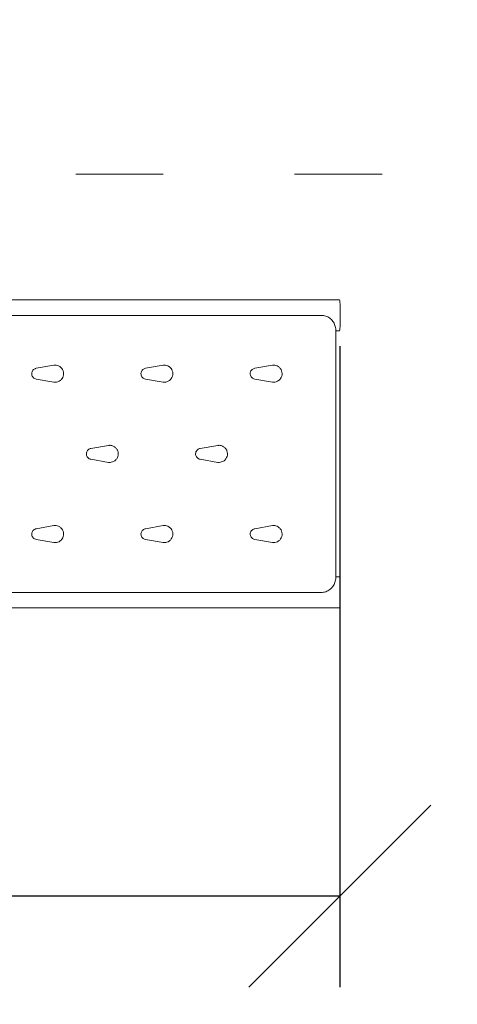
# Model space of a CAD drawing. Units: millimetres. Extents: x 1632 to 19432, y 1380 to 16180.
# Drawn here: x 10795 to 11395, y 8532 to 9882 of the extents above; entities that cross this region are included whole.
import ezdxf

# ---------------------------------------------------------------- set-up
doc = ezdxf.new("R2010")
doc.units = ezdxf.units.MM
doc.linetypes.add('ACAD_ISO03W100', pattern=[30, 12, -18])
doc.layers.add('strefa bezpieczeństwa', color=6, linetype='ACAD_ISO03W100', lineweight=18)
doc.layers.add('Urządzenia', color=2, linetype='Continuous', lineweight=15)
doc.layers.add('wymiary 100', color=5, linetype='Continuous')
doc.layers.add('wymiary 100 strefy', color=5, linetype='Continuous')
doc.styles.get("Standard").update_dxf_attribs({"font": 'arial.ttf'})
doc.dimstyles.new('FK_rzuty 100_m$0', dxfattribs={"dimscale": 100, "dimtxt": 2.5, "dimasz": 2.5, "dimexe": 1.25, "dimexo": 0.625, "dimtad": 1, "dimlfac": 0.001, "dimrnd": 0.01, "dimzin": 1, "dimdsep": 46, "dimtxsty": 'Standard', "dimblk": 'OBLIQUE', "dimblk1": 'ARCHTICK', "dimblk2": 'OBLIQUE', "dimcen": 2.5, "dimadec": 0, "dimazin": 0, "dimtfac": 1, "dimtmove": 0, "dimatfit": 3, "dimfxl": 1, "dimarcsym": 0})
doc.dimstyles.new('FK_rzuty 100_STREFY', dxfattribs={"dimscale": 100, "dimtxt": 4, "dimasz": 2.5, "dimexe": 1.25, "dimexo": 0.625, "dimgap": 1, "dimtad": 1, "dimdec": 1, "dimlfac": 0.001, "dimrnd": 0.01, "dimzin": 1, "dimdsep": 46, "dimtxsty": 'Standard', "dimblk": 'OBLIQUE', "dimcen": 2.5, "dimadec": 0, "dimazin": 0, "dimtfac": 1, "dimtdec": 1, "dimtmove": 0, "dimatfit": 3, "dimfxl": 1, "dimarcsym": 0})

# ---------------------------------------------------------------- blocks, each defined once
blk = doc.blocks.new('_Oblique')
at = {"color": 0, "linetype": 'ByBlock', "lineweight": -2}
blk.add_line((-0.5, -0.5), (0.5, 0.5), dxfattribs=at)
blk = doc.blocks.new('*D12')
at = {"layer": 'Defpoints', "color": 0, "transparency": 16777216}
for p in [(12792.2, 10762.3), (8072.2, 9670.6), (12792.2, 9670.6)]:
    blk.add_point(p, dxfattribs=at)
at = {"layer": 'wymiary 100 strefy', "color": 0, "lineweight": -2, "transparency": 16777216}
for p, q in [((8072.2, 9733.1), (8072.2, 10887.3)), ((12792.2, 9733.1), (12792.2, 10887.3)), ((8072.2, 10762.3), (12792.2, 10762.3))]:
    blk.add_line(p, q, dxfattribs=at)
at = {"layer": 'wymiary 100 strefy', "color": 0, "lineweight": -2, "transparency": 16777216, "xscale": 250, "yscale": 250, "zscale": 250, "rotation": 180}
blk.add_blockref('_Oblique', (8072.2, 10762.3), dxfattribs=at)
at = {"layer": 'wymiary 100 strefy', "color": 0, "lineweight": -2, "transparency": 16777216, "xscale": 250, "yscale": 250, "zscale": 250}
blk.add_blockref('_Oblique', (12792.2, 10762.3), dxfattribs=at)
at = {"layer": 'wymiary 100 strefy', "color": 0, "transparency": 16777216, "insert": (10432.2, 11062.4), "char_height": 400, "attachment_point": 5}
blk.add_mtext('4.7 m', dxfattribs=at)
blk = doc.blocks.new('*D14')
at = {"layer": 'Defpoints', "color": 0, "transparency": 16777216}
for p in [(9464.4, 9497), (11234.3, 9497), (9464.4, 8680.3)]:
    blk.add_point(p, dxfattribs=at)
at = {"layer": 'wymiary 100', "color": 0, "linetype": 'ByBlock', "lineweight": -2, "transparency": 16777216}
for p, q in [((9464.4, 9434.5), (9464.4, 8555.3)), ((11234.3, 9434.5), (11234.3, 8555.3)), ((11234.3, 8680.3), (9464.4, 8680.3))]:
    blk.add_line(p, q, dxfattribs=at)
at = {"layer": 'wymiary 100', "color": 0, "lineweight": -2, "transparency": 16777216, "xscale": 250, "yscale": 250, "zscale": 250, "rotation": 180}
blk.add_blockref('_Oblique', (9464.4, 8680.3), dxfattribs=at)
at = {"layer": 'wymiary 100', "color": 0, "lineweight": -2, "transparency": 16777216, "xscale": 250, "yscale": 250, "zscale": 250}
blk.add_blockref('_Oblique', (11234.3, 8680.3), dxfattribs=at)
at = {"layer": 'wymiary 100', "color": 0, "transparency": 16777216, "insert": (10349.4, 8868.3), "char_height": 250, "attachment_point": 5}
blk.add_mtext('1.77', dxfattribs=at)
blk = doc.blocks.new('_ArchTick')
at = {"color": 0, "linetype": 'ByBlock', "const_width": 0.15}
blk.add_lwpolyline([(-0.5, -0.5), (0.5, 0.5)], dxfattribs=at)
blk = doc.blocks.new('25')
at = {"layer": 'Urządzenia'}
for p, q in [((171724.7, -23041.1), (170414.5, -23041.1)), ((171699.5, -23062.3), (170490.7, -23062.3)), ((171719.5, -23422.3), (171719.5, -23082.3)), ((171724.7, -23083.5), (171719.5, -23083.5)), ((171308.7, -23134.9), (171333, -23130.7)), ((171458.6, -23134.9), (171482.8, -23130.7)), ((171608.4, -23134.9), (171632.7, -23130.7)), ((171333, -23153.9), (171308.7, -23149.7)), ((171482.8, -23153.9), (171458.6, -23149.7)), ((171632.7, -23153.9), (171608.4, -23149.7)), ((171383.7, -23244.9), (171407.9, -23240.7)), ((171533.5, -23244.9), (171557.8, -23240.7)), ((171407.9, -23263.9), (171383.7, -23259.7)), ((171557.8, -23263.9), (171533.5, -23259.7)), ((171308.7, -23354.9), (171333, -23350.7)), ((171458.6, -23354.9), (171482.8, -23350.7)), ((171608.4, -23354.9), (171632.7, -23350.7)), ((171333, -23373.9), (171308.7, -23369.7)), ((171482.8, -23373.9), (171458.6, -23369.7)), ((171632.7, -23373.9), (171608.4, -23369.7)), ((171724.7, -23421.1), (171719.5, -23421.1)), ((170490.7, -23442.3), (171699.5, -23442.3)), ((171724.7, -23463.5), (170414.5, -23463.5))]:
    blk.add_line(p, q, dxfattribs=at)
for centre in [(171724.7, -23062.3), (171724.7, -23442.3)]:
    blk.add_ellipse(centre, major_axis=(0, -21.2), ratio=0.049722, start_param=0, end_param=3.141593, dxfattribs=at)
for points, knots in [([(171719.5, -23082.3), (171719.5, -23080.2), (171719.1, -23078.1), (171717.8, -23074.1), (171716.9, -23072.2), (171714.4, -23068.8), (171712.9, -23067.3), (171709.5, -23064.9), (171707.7, -23063.9), (171703.7, -23062.6), (171701.6, -23062.3), (171699.5, -23062.3)], [0, 0, 0, 0, 0.314159, 0.314159, 0.628319, 0.628319, 0.942478, 0.942478, 1.256637, 1.256637, 1.570796, 1.570796, 1.570796, 1.570796]), ([(171333, -23130.7), (171333.1, -23130.7), (171333.3, -23130.7), (171333.5, -23130.6), (171333.7, -23130.6), (171333.9, -23130.6), (171334, -23130.6), (171334.3, -23130.6), (171334.5, -23130.5), (171334.7, -23130.5), (171334.9, -23130.5), (171335, -23130.5)], [4.5415593, 4.5415593, 4.5415593, 4.5415593, 4.5757252, 4.5757252, 4.6098912, 4.6098912, 4.6440571, 4.6440571, 4.678223, 4.678223, 4.712389, 4.712389, 4.712389, 4.712389]), ([(171334.7, -23154), (171335.9, -23154), (171337.1, -23153.8), (171339.4, -23153), (171340.5, -23152.5), (171342.5, -23151), (171343.4, -23150), (171344.8, -23148), (171345.4, -23146.9), (171346.1, -23144.5), (171346.3, -23143.2), (171346.2, -23140.7), (171345.9, -23139.4), (171345.1, -23137.1), (171344.5, -23136), (171342.9, -23134), (171342, -23133.2), (171339.9, -23131.8), (171338.7, -23131.3), (171336.6, -23130.7), (171335.7, -23130.6), (171334.7, -23130.5)], [4.733361, 4.733361, 4.733361, 4.733361, 5.032508, 5.032508, 5.352603, 5.352603, 5.672636, 5.672636, 5.992596, 5.992596, 6.312497, 6.312497, 6.632379, 6.632379, 6.952288, 6.952288, 7.272261, 7.272261, 7.592308, 7.592308, 7.83301, 7.83301, 7.83301, 7.83301]), ([(171482.8, -23130.7), (171483, -23130.7), (171483.1, -23130.7), (171483.4, -23130.6), (171483.5, -23130.6), (171483.8, -23130.6), (171483.9, -23130.6), (171484.2, -23130.6), (171484.3, -23130.5), (171484.6, -23130.5), (171484.7, -23130.5), (171484.8, -23130.5)], [4.5415593, 4.5415593, 4.5415593, 4.5415593, 4.5757252, 4.5757252, 4.6098912, 4.6098912, 4.6440571, 4.6440571, 4.678223, 4.678223, 4.712389, 4.712389, 4.712389, 4.712389]), ([(171484.6, -23154), (171485.8, -23154), (171486.9, -23153.8), (171489.2, -23153), (171490.3, -23152.5), (171492.4, -23151), (171493.2, -23150), (171494.7, -23148), (171495.2, -23146.9), (171495.9, -23144.5), (171496.1, -23143.2), (171496, -23140.7), (171495.8, -23139.4), (171494.9, -23137.1), (171494.3, -23136), (171492.8, -23134), (171491.8, -23133.2), (171489.7, -23131.8), (171488.6, -23131.3), (171486.5, -23130.7), (171485.5, -23130.6), (171484.6, -23130.5)], [4.733361, 4.733361, 4.733361, 4.733361, 5.032508, 5.032508, 5.352603, 5.352603, 5.672636, 5.672636, 5.992596, 5.992596, 6.312497, 6.312497, 6.632379, 6.632379, 6.952288, 6.952288, 7.272261, 7.272261, 7.592308, 7.592308, 7.83301, 7.83301, 7.83301, 7.83301]), ([(171632.7, -23130.7), (171632.8, -23130.7), (171633, -23130.7), (171633.2, -23130.6), (171633.4, -23130.6), (171633.6, -23130.6), (171633.7, -23130.6), (171634, -23130.6), (171634.1, -23130.5), (171634.4, -23130.5), (171634.6, -23130.5), (171634.7, -23130.5)], [4.5415593, 4.5415593, 4.5415593, 4.5415593, 4.5757252, 4.5757252, 4.6098912, 4.6098912, 4.6440571, 4.6440571, 4.678223, 4.678223, 4.712389, 4.712389, 4.712389, 4.712389]), ([(171634.4, -23154), (171635.6, -23154), (171636.8, -23153.8), (171639.1, -23153), (171640.2, -23152.5), (171642.2, -23151), (171643.1, -23150), (171644.5, -23148), (171645.1, -23146.9), (171645.8, -23144.5), (171646, -23143.2), (171645.9, -23140.7), (171645.6, -23139.4), (171644.8, -23137.1), (171644.2, -23136), (171642.6, -23134), (171641.7, -23133.2), (171639.6, -23131.8), (171638.4, -23131.3), (171636.3, -23130.7), (171635.4, -23130.6), (171634.4, -23130.5)], [4.733361, 4.733361, 4.733361, 4.733361, 5.032508, 5.032508, 5.352603, 5.352603, 5.672636, 5.672636, 5.992596, 5.992596, 6.312497, 6.312497, 6.632379, 6.632379, 6.952288, 6.952288, 7.272261, 7.272261, 7.592308, 7.592308, 7.83301, 7.83301, 7.83301, 7.83301]), ([(171308.7, -23149.7), (171307.9, -23149.5), (171307.2, -23149.3), (171305.8, -23148.5), (171305.1, -23148), (171304, -23146.9), (171303.6, -23146.2), (171302.9, -23144.8), (171302.7, -23144), (171302.5, -23142.4), (171302.5, -23141.6), (171302.8, -23140), (171303.1, -23139.3), (171303.9, -23137.9), (171304.4, -23137.2), (171305.6, -23136.2), (171306.3, -23135.7), (171307.6, -23135.2), (171308.1, -23135), (171308.7, -23134.9)], [1.741626, 1.741626, 1.741626, 1.741626, 2.061809, 2.061809, 2.381916, 2.381916, 2.701906, 2.701906, 3.021782, 3.021782, 3.341595, 3.341595, 3.661417, 3.661417, 3.981319, 3.981319, 4.301339, 4.301339, 4.541559, 4.541559, 4.541559, 4.541559]), ([(171458.6, -23149.7), (171457.8, -23149.5), (171457, -23149.3), (171455.6, -23148.5), (171455, -23148), (171453.9, -23146.9), (171453.4, -23146.2), (171452.7, -23144.8), (171452.5, -23144), (171452.3, -23142.4), (171452.4, -23141.6), (171452.7, -23140), (171453, -23139.3), (171453.8, -23137.9), (171454.3, -23137.2), (171455.5, -23136.2), (171456.1, -23135.7), (171457.4, -23135.2), (171458, -23135), (171458.6, -23134.9)], [1.741626, 1.741626, 1.741626, 1.741626, 2.061809, 2.061809, 2.381916, 2.381916, 2.701906, 2.701906, 3.021782, 3.021782, 3.341595, 3.341595, 3.661417, 3.661417, 3.981319, 3.981319, 4.301339, 4.301339, 4.541559, 4.541559, 4.541559, 4.541559]), ([(171608.4, -23149.7), (171607.6, -23149.5), (171606.9, -23149.3), (171605.5, -23148.5), (171604.8, -23148), (171603.7, -23146.9), (171603.3, -23146.2), (171602.6, -23144.8), (171602.4, -23144), (171602.2, -23142.4), (171602.2, -23141.6), (171602.5, -23140), (171602.8, -23139.3), (171603.6, -23137.9), (171604.1, -23137.2), (171605.3, -23136.2), (171606, -23135.7), (171607.3, -23135.2), (171607.8, -23135), (171608.4, -23134.9)], [1.741626, 1.741626, 1.741626, 1.741626, 2.061809, 2.061809, 2.381916, 2.381916, 2.701906, 2.701906, 3.021782, 3.021782, 3.341595, 3.341595, 3.661417, 3.661417, 3.981319, 3.981319, 4.301339, 4.301339, 4.541559, 4.541559, 4.541559, 4.541559]), ([(171335, -23154), (171334.9, -23154), (171334.7, -23154), (171334.5, -23154), (171334.3, -23154), (171334, -23154), (171333.9, -23154), (171333.7, -23154), (171333.5, -23153.9), (171333.3, -23153.9), (171333.1, -23153.9), (171333, -23153.9)], [1.5707963, 1.5707963, 1.5707963, 1.5707963, 1.6049623, 1.6049623, 1.6391282, 1.6391282, 1.6732941, 1.6732941, 1.7074601, 1.7074601, 1.741626, 1.741626, 1.741626, 1.741626]), ([(171484.8, -23154), (171484.7, -23154), (171484.6, -23154), (171484.3, -23154), (171484.2, -23154), (171483.9, -23154), (171483.8, -23154), (171483.5, -23154), (171483.4, -23153.9), (171483.1, -23153.9), (171483, -23153.9), (171482.8, -23153.9)], [1.5707963, 1.5707963, 1.5707963, 1.5707963, 1.6049623, 1.6049623, 1.6391282, 1.6391282, 1.6732941, 1.6732941, 1.7074601, 1.7074601, 1.741626, 1.741626, 1.741626, 1.741626]), ([(171634.7, -23154), (171634.6, -23154), (171634.4, -23154), (171634.1, -23154), (171634, -23154), (171633.7, -23154), (171633.6, -23154), (171633.4, -23154), (171633.2, -23153.9), (171633, -23153.9), (171632.8, -23153.9), (171632.7, -23153.9)], [1.5707963, 1.5707963, 1.5707963, 1.5707963, 1.6049623, 1.6049623, 1.6391282, 1.6391282, 1.6732941, 1.6732941, 1.7074601, 1.7074601, 1.741626, 1.741626, 1.741626, 1.741626]), ([(171407.9, -23240.7), (171408, -23240.7), (171408.2, -23240.7), (171408.4, -23240.6), (171408.6, -23240.6), (171408.8, -23240.6), (171409, -23240.6), (171409.2, -23240.6), (171409.4, -23240.5), (171409.6, -23240.5), (171409.8, -23240.5), (171409.9, -23240.5)], [4.5415593, 4.5415593, 4.5415593, 4.5415593, 4.5757252, 4.5757252, 4.6098912, 4.6098912, 4.6440571, 4.6440571, 4.678223, 4.678223, 4.712389, 4.712389, 4.712389, 4.712389]), ([(171409.7, -23264), (171410.8, -23264), (171412, -23263.8), (171414.3, -23263), (171415.4, -23262.5), (171417.4, -23261), (171418.3, -23260), (171419.8, -23258), (171420.3, -23256.9), (171421, -23254.5), (171421.2, -23253.2), (171421.1, -23250.7), (171420.9, -23249.4), (171420, -23247.1), (171419.4, -23246), (171417.8, -23244), (171416.9, -23243.2), (171414.8, -23241.8), (171413.7, -23241.3), (171411.5, -23240.7), (171410.6, -23240.6), (171409.7, -23240.5)], [4.733361, 4.733361, 4.733361, 4.733361, 5.032508, 5.032508, 5.352603, 5.352603, 5.672636, 5.672636, 5.992596, 5.992596, 6.312497, 6.312497, 6.632379, 6.632379, 6.952288, 6.952288, 7.272261, 7.272261, 7.592308, 7.592308, 7.83301, 7.83301, 7.83301, 7.83301]), ([(171557.8, -23240.7), (171557.9, -23240.7), (171558, -23240.7), (171558.3, -23240.6), (171558.4, -23240.6), (171558.7, -23240.6), (171558.8, -23240.6), (171559.1, -23240.6), (171559.2, -23240.5), (171559.5, -23240.5), (171559.6, -23240.5), (171559.8, -23240.5)], [4.5415593, 4.5415593, 4.5415593, 4.5415593, 4.5757252, 4.5757252, 4.6098912, 4.6098912, 4.6440571, 4.6440571, 4.678223, 4.678223, 4.712389, 4.712389, 4.712389, 4.712389]), ([(171559.5, -23264), (171560.7, -23264), (171561.8, -23263.8), (171564.1, -23263), (171565.3, -23262.5), (171567.3, -23261), (171568.2, -23260), (171569.6, -23258), (171570.2, -23256.9), (171570.9, -23254.5), (171571, -23253.2), (171571, -23250.7), (171570.7, -23249.4), (171569.9, -23247.1), (171569.2, -23246), (171567.7, -23244), (171566.8, -23243.2), (171564.7, -23241.8), (171563.5, -23241.3), (171561.4, -23240.7), (171560.5, -23240.6), (171559.5, -23240.5)], [4.733361, 4.733361, 4.733361, 4.733361, 5.032508, 5.032508, 5.352603, 5.352603, 5.672636, 5.672636, 5.992596, 5.992596, 6.312497, 6.312497, 6.632379, 6.632379, 6.952288, 6.952288, 7.272261, 7.272261, 7.592308, 7.592308, 7.83301, 7.83301, 7.83301, 7.83301]), ([(171383.7, -23259.7), (171382.9, -23259.5), (171382.1, -23259.3), (171380.7, -23258.5), (171380.1, -23258), (171379, -23256.9), (171378.5, -23256.2), (171377.8, -23254.8), (171377.6, -23254), (171377.4, -23252.4), (171377.4, -23251.6), (171377.8, -23250), (171378, -23249.3), (171378.8, -23247.9), (171379.3, -23247.2), (171380.5, -23246.2), (171381.2, -23245.7), (171382.5, -23245.2), (171383.1, -23245), (171383.7, -23244.9)], [1.741626, 1.741626, 1.741626, 1.741626, 2.061809, 2.061809, 2.381916, 2.381916, 2.701906, 2.701906, 3.021782, 3.021782, 3.341595, 3.341595, 3.661417, 3.661417, 3.981319, 3.981319, 4.301339, 4.301339, 4.541559, 4.541559, 4.541559, 4.541559]), ([(171533.5, -23259.7), (171532.7, -23259.5), (171532, -23259.3), (171530.5, -23258.5), (171529.9, -23258), (171528.8, -23256.9), (171528.3, -23256.2), (171527.7, -23254.8), (171527.4, -23254), (171527.3, -23252.4), (171527.3, -23251.6), (171527.6, -23250), (171527.9, -23249.3), (171528.7, -23247.9), (171529.2, -23247.2), (171530.4, -23246.2), (171531.1, -23245.7), (171532.3, -23245.2), (171532.9, -23245), (171533.5, -23244.9)], [1.741626, 1.741626, 1.741626, 1.741626, 2.061809, 2.061809, 2.381916, 2.381916, 2.701906, 2.701906, 3.021782, 3.021782, 3.341595, 3.341595, 3.661417, 3.661417, 3.981319, 3.981319, 4.301339, 4.301339, 4.541559, 4.541559, 4.541559, 4.541559]), ([(171409.9, -23264), (171409.8, -23264), (171409.6, -23264), (171409.4, -23264), (171409.2, -23264), (171409, -23264), (171408.8, -23264), (171408.6, -23264), (171408.4, -23263.9), (171408.2, -23263.9), (171408, -23263.9), (171407.9, -23263.9)], [1.5707963, 1.5707963, 1.5707963, 1.5707963, 1.6049623, 1.6049623, 1.6391282, 1.6391282, 1.6732941, 1.6732941, 1.7074601, 1.7074601, 1.741626, 1.741626, 1.741626, 1.741626]), ([(171559.8, -23264), (171559.6, -23264), (171559.5, -23264), (171559.2, -23264), (171559.1, -23264), (171558.8, -23264), (171558.7, -23264), (171558.4, -23264), (171558.3, -23263.9), (171558, -23263.9), (171557.9, -23263.9), (171557.8, -23263.9)], [1.5707963, 1.5707963, 1.5707963, 1.5707963, 1.6049623, 1.6049623, 1.6391282, 1.6391282, 1.6732941, 1.6732941, 1.7074601, 1.7074601, 1.741626, 1.741626, 1.741626, 1.741626]), ([(171308.7, -23369.7), (171307.9, -23369.5), (171307.2, -23369.3), (171305.8, -23368.5), (171305.1, -23368), (171304, -23366.9), (171303.6, -23366.2), (171302.9, -23364.8), (171302.7, -23364), (171302.5, -23362.4), (171302.5, -23361.6), (171302.8, -23360), (171303.1, -23359.3), (171303.9, -23357.9), (171304.4, -23357.2), (171305.6, -23356.2), (171306.3, -23355.7), (171307.6, -23355.2), (171308.1, -23355), (171308.7, -23354.9)], [1.741626, 1.741626, 1.741626, 1.741626, 2.061809, 2.061809, 2.381916, 2.381916, 2.701906, 2.701906, 3.021782, 3.021782, 3.341595, 3.341595, 3.661417, 3.661417, 3.981319, 3.981319, 4.301339, 4.301339, 4.541559, 4.541559, 4.541559, 4.541559]), ([(171333, -23350.7), (171333.1, -23350.7), (171333.3, -23350.7), (171333.5, -23350.6), (171333.7, -23350.6), (171333.9, -23350.6), (171334, -23350.6), (171334.3, -23350.6), (171334.5, -23350.5), (171334.7, -23350.5), (171334.9, -23350.5), (171335, -23350.5)], [4.5415593, 4.5415593, 4.5415593, 4.5415593, 4.5757252, 4.5757252, 4.6098912, 4.6098912, 4.6440571, 4.6440571, 4.678223, 4.678223, 4.712389, 4.712389, 4.712389, 4.712389]), ([(171334.7, -23374), (171335.9, -23374), (171337.1, -23373.8), (171339.4, -23373), (171340.5, -23372.5), (171342.5, -23371), (171343.4, -23370), (171344.8, -23368), (171345.4, -23366.9), (171346.1, -23364.5), (171346.3, -23363.2), (171346.2, -23360.7), (171345.9, -23359.4), (171345.1, -23357.1), (171344.5, -23356), (171342.9, -23354), (171342, -23353.2), (171339.9, -23351.8), (171338.7, -23351.3), (171336.6, -23350.7), (171335.7, -23350.6), (171334.7, -23350.5)], [4.733361, 4.733361, 4.733361, 4.733361, 5.032508, 5.032508, 5.352603, 5.352603, 5.672636, 5.672636, 5.992596, 5.992596, 6.312497, 6.312497, 6.632379, 6.632379, 6.952288, 6.952288, 7.272261, 7.272261, 7.592308, 7.592308, 7.83301, 7.83301, 7.83301, 7.83301]), ([(171458.6, -23369.7), (171457.8, -23369.5), (171457, -23369.3), (171455.6, -23368.5), (171455, -23368), (171453.9, -23366.9), (171453.4, -23366.2), (171452.7, -23364.8), (171452.5, -23364), (171452.3, -23362.4), (171452.4, -23361.6), (171452.7, -23360), (171453, -23359.3), (171453.8, -23357.9), (171454.3, -23357.2), (171455.5, -23356.2), (171456.1, -23355.7), (171457.4, -23355.2), (171458, -23355), (171458.6, -23354.9)], [1.741626, 1.741626, 1.741626, 1.741626, 2.061809, 2.061809, 2.381916, 2.381916, 2.701906, 2.701906, 3.021782, 3.021782, 3.341595, 3.341595, 3.661417, 3.661417, 3.981319, 3.981319, 4.301339, 4.301339, 4.541559, 4.541559, 4.541559, 4.541559]), ([(171482.8, -23350.7), (171483, -23350.7), (171483.1, -23350.7), (171483.4, -23350.6), (171483.5, -23350.6), (171483.8, -23350.6), (171483.9, -23350.6), (171484.2, -23350.6), (171484.3, -23350.5), (171484.6, -23350.5), (171484.7, -23350.5), (171484.8, -23350.5)], [4.5415593, 4.5415593, 4.5415593, 4.5415593, 4.5757252, 4.5757252, 4.6098912, 4.6098912, 4.6440571, 4.6440571, 4.678223, 4.678223, 4.712389, 4.712389, 4.712389, 4.712389]), ([(171484.6, -23374), (171485.8, -23374), (171486.9, -23373.8), (171489.2, -23373), (171490.3, -23372.5), (171492.4, -23371), (171493.2, -23370), (171494.7, -23368), (171495.2, -23366.9), (171495.9, -23364.5), (171496.1, -23363.2), (171496, -23360.7), (171495.8, -23359.4), (171494.9, -23357.1), (171494.3, -23356), (171492.8, -23354), (171491.8, -23353.2), (171489.7, -23351.8), (171488.6, -23351.3), (171486.5, -23350.7), (171485.5, -23350.6), (171484.6, -23350.5)], [4.733361, 4.733361, 4.733361, 4.733361, 5.032508, 5.032508, 5.352603, 5.352603, 5.672636, 5.672636, 5.992596, 5.992596, 6.312497, 6.312497, 6.632379, 6.632379, 6.952288, 6.952288, 7.272261, 7.272261, 7.592308, 7.592308, 7.83301, 7.83301, 7.83301, 7.83301]), ([(171608.4, -23369.7), (171607.6, -23369.5), (171606.9, -23369.3), (171605.5, -23368.5), (171604.8, -23368), (171603.7, -23366.9), (171603.3, -23366.2), (171602.6, -23364.8), (171602.4, -23364), (171602.2, -23362.4), (171602.2, -23361.6), (171602.5, -23360), (171602.8, -23359.3), (171603.6, -23357.9), (171604.1, -23357.2), (171605.3, -23356.2), (171606, -23355.7), (171607.3, -23355.2), (171607.8, -23355), (171608.4, -23354.9)], [1.741626, 1.741626, 1.741626, 1.741626, 2.061809, 2.061809, 2.381916, 2.381916, 2.701906, 2.701906, 3.021782, 3.021782, 3.341595, 3.341595, 3.661417, 3.661417, 3.981319, 3.981319, 4.301339, 4.301339, 4.541559, 4.541559, 4.541559, 4.541559]), ([(171632.7, -23350.7), (171632.8, -23350.7), (171633, -23350.7), (171633.2, -23350.6), (171633.4, -23350.6), (171633.6, -23350.6), (171633.7, -23350.6), (171634, -23350.6), (171634.1, -23350.5), (171634.4, -23350.5), (171634.6, -23350.5), (171634.7, -23350.5)], [4.5415593, 4.5415593, 4.5415593, 4.5415593, 4.5757252, 4.5757252, 4.6098912, 4.6098912, 4.6440571, 4.6440571, 4.678223, 4.678223, 4.712389, 4.712389, 4.712389, 4.712389]), ([(171634.4, -23374), (171635.6, -23374), (171636.8, -23373.8), (171639.1, -23373), (171640.2, -23372.5), (171642.2, -23371), (171643.1, -23370), (171644.5, -23368), (171645.1, -23366.9), (171645.8, -23364.5), (171646, -23363.2), (171645.9, -23360.7), (171645.6, -23359.4), (171644.8, -23357.1), (171644.2, -23356), (171642.6, -23354), (171641.7, -23353.2), (171639.6, -23351.8), (171638.4, -23351.3), (171636.3, -23350.7), (171635.4, -23350.6), (171634.4, -23350.5)], [4.733361, 4.733361, 4.733361, 4.733361, 5.032508, 5.032508, 5.352603, 5.352603, 5.672636, 5.672636, 5.992596, 5.992596, 6.312497, 6.312497, 6.632379, 6.632379, 6.952288, 6.952288, 7.272261, 7.272261, 7.592308, 7.592308, 7.83301, 7.83301, 7.83301, 7.83301]), ([(171335, -23374), (171334.9, -23374), (171334.7, -23374), (171334.5, -23374), (171334.3, -23374), (171334, -23374), (171333.9, -23374), (171333.7, -23374), (171333.5, -23373.9), (171333.3, -23373.9), (171333.1, -23373.9), (171333, -23373.9)], [1.5707963, 1.5707963, 1.5707963, 1.5707963, 1.6049623, 1.6049623, 1.6391282, 1.6391282, 1.6732941, 1.6732941, 1.7074601, 1.7074601, 1.741626, 1.741626, 1.741626, 1.741626]), ([(171484.8, -23374), (171484.7, -23374), (171484.6, -23374), (171484.3, -23374), (171484.2, -23374), (171483.9, -23374), (171483.8, -23374), (171483.5, -23374), (171483.4, -23373.9), (171483.1, -23373.9), (171483, -23373.9), (171482.8, -23373.9)], [1.5707963, 1.5707963, 1.5707963, 1.5707963, 1.6049623, 1.6049623, 1.6391282, 1.6391282, 1.6732941, 1.6732941, 1.7074601, 1.7074601, 1.741626, 1.741626, 1.741626, 1.741626]), ([(171634.7, -23374), (171634.6, -23374), (171634.4, -23374), (171634.1, -23374), (171634, -23374), (171633.7, -23374), (171633.6, -23374), (171633.4, -23374), (171633.2, -23373.9), (171633, -23373.9), (171632.8, -23373.9), (171632.7, -23373.9)], [1.5707963, 1.5707963, 1.5707963, 1.5707963, 1.6049623, 1.6049623, 1.6391282, 1.6391282, 1.6732941, 1.6732941, 1.7074601, 1.7074601, 1.741626, 1.741626, 1.741626, 1.741626]), ([(171699.5, -23442.3), (171701.6, -23442.3), (171703.7, -23442), (171707.7, -23440.7), (171709.5, -23439.7), (171712.9, -23437.2), (171714.4, -23435.7), (171716.9, -23432.3), (171717.8, -23430.5), (171719.1, -23426.5), (171719.5, -23424.4), (171719.5, -23422.3)], [4.712389, 4.712389, 4.712389, 4.712389, 5.026548, 5.026548, 5.340708, 5.340708, 5.654867, 5.654867, 5.969026, 5.969026, 6.283185, 6.283185, 6.283185, 6.283185])]:
    blk.add_open_spline(points, degree=3, knots=knots, dxfattribs=at)
blk = doc.blocks.new('DFR')
at = {"layer": 'strefa bezpieczeństwa', "ltscale": 10}
blk.add_lwpolyline([(508350.8, -7088.9), (505726.9, -7088.9), (505726.9, -7708.9, 0.414214), (507226.9, -9208.9), (508946.9, -9208.9, 0.414214), (510446.9, -7708.9), (510446.9, -7088.9), (508350.8, -7088.9)], format="xyb", dxfattribs=at)
at = {"layer": 'Urządzenia'}
blk.add_blockref('25', (337163.9, 15779.8), dxfattribs=at)

msp = doc.modelspace()

# ---------------------------------------------------------------- block references
at = {"layer": 'Urządzenia'}
msp.add_blockref('DFR', (-497654.735, 16759.459), dxfattribs=at)

# ---------------------------------------------------------------- dimensions: what is measured, and where the dimension line sits
at = {"layer": 'wymiary 100'}
dim = msp.add_aligned_dim(p1=(11234.292, 9497.014), p2=(9464.419, 9497.014), distance=816.677, dimstyle='FK_rzuty 100_m$0', override={"dimarcsym": 1}, dxfattribs=at)
dim.commit()
dim.dimension.update_dxf_attribs({"geometry": '*D14', "text_midpoint": (10349.356, 8868.349)})
at = {"layer": 'wymiary 100 strefy'}
dim = msp.add_aligned_dim(p1=(8072.179, 9670.58), p2=(12792.179, 9670.58), distance=1091.695, dimstyle='FK_rzuty 100_STREFY', override={"dimpost": ' m'}, dxfattribs=at)
dim.commit()
dim.dimension.update_dxf_attribs({"geometry": '*D12', "text_midpoint": (10432.179, 11062.412)})

doc.saveas('drawing.dxf')
